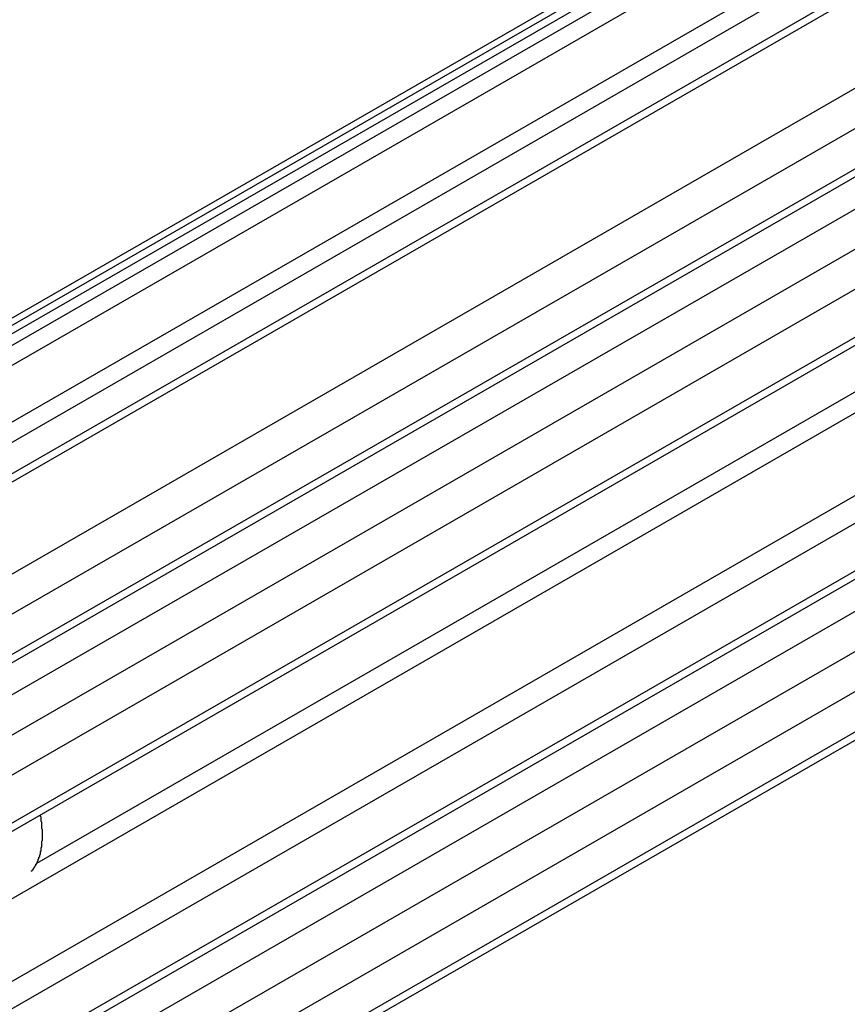
# Model space of a CAD drawing. Extents: x 0 to 1680, y 0 to 1188.
# Drawn here: x 1242 to 1253, y 926 to 939 of the extents above; entities that cross this region are included whole.
import ezdxf

# ---------------------------------------------------------------- set-up
doc = ezdxf.new("R2010")
doc.units = 0
doc.header["$LTSCALE"] = 4
doc.layers.add('VISIBLE__ISO_', color=7, linetype='CONTINUOUS')
doc.layers.add('VISIBLE_NARROW__ISO_', color=7, linetype='CONTINUOUS')

msp = doc.modelspace()

# ---------------------------------------------------------------- linework, layer by layer
at = {"layer": 'VISIBLE__ISO_'}
for p, q in [((1275.664, 954.82), (1236.655, 932.357)), ((1275.748, 954.772), (1237.794, 932.915)), ((1277.496, 953.765), (1239.071, 931.638)), ((1279.718, 952.486), (1239.884, 929.547)), ((1281.701, 951.344), (1240.313, 927.51)), ((1282.247, 951.03), (1242.168, 927.95)), ((1284.45, 949.761), (1240.506, 924.455)), ((1286.343, 948.671), (1239.884, 921.917))]:
    msp.add_line(p, q, dxfattribs=at)
msp.add_polyline3d([(1242.1, 927.841, 0), (1242.1, 927.845, 0), (1242.1, 927.849, 0), (1242.11, 927.853, 0), (1242.11, 927.857, 0), (1242.11, 927.861, 0), (1242.12, 927.865, 0), (1242.12, 927.869, 0), (1242.12, 927.873, 0), (1242.12, 927.877, 0), (1242.13, 927.881, 0), (1242.13, 927.886, 0), (1242.13, 927.89, 0), (1242.14, 927.894, 0), (1242.14, 927.899, 0), (1242.14, 927.903, 0), (1242.14, 927.907, 0), (1242.15, 927.912, 0), (1242.15, 927.916, 0), (1242.15, 927.921, 0), (1242.16, 927.926, 0), (1242.16, 927.93, 0), (1242.16, 927.935, 0), (1242.16, 927.94, 0), (1242.17, 927.945, 0), (1242.17, 927.949, 0), (1242.17, 927.954, 0), (1242.17, 927.959, 0), (1242.18, 927.964, 0), (1242.18, 927.969, 0), (1242.18, 927.974, 0), (1242.18, 927.979, 0), (1242.18, 927.984, 0), (1242.19, 927.989, 0), (1242.19, 927.994, 0), (1242.19, 928, 0), (1242.19, 928.005, 0), (1242.19, 928.01, 0), (1242.2, 928.015, 0), (1242.2, 928.021, 0), (1242.2, 928.026, 0), (1242.2, 928.032, 0), (1242.2, 928.037, 0), (1242.21, 928.043, 0), (1242.21, 928.048, 0), (1242.21, 928.054, 0), (1242.21, 928.059, 0), (1242.21, 928.065, 0), (1242.21, 928.07, 0), (1242.22, 928.076, 0), (1242.22, 928.082, 0), (1242.22, 928.088, 0), (1242.22, 928.093, 0), (1242.22, 928.099, 0), (1242.22, 928.105, 0), (1242.22, 928.111, 0), (1242.23, 928.117, 0), (1242.23, 928.123, 0), (1242.23, 928.129, 0), (1242.23, 928.135, 0), (1242.23, 928.141, 0), (1242.23, 928.147, 0), (1242.23, 928.153, 0), (1242.23, 928.159, 0), (1242.23, 928.165, 0), (1242.24, 928.171, 0), (1242.24, 928.178, 0), (1242.24, 928.184, 0), (1242.24, 928.19, 0), (1242.24, 928.196, 0), (1242.24, 928.203, 0), (1242.24, 928.209, 0), (1242.24, 928.216, 0), (1242.24, 928.222, 0), (1242.24, 928.228, 0), (1242.24, 928.235, 0), (1242.24, 928.241, 0), (1242.24, 928.248, 0), (1242.24, 928.254, 0), (1242.25, 928.261, 0), (1242.25, 928.268, 0), (1242.25, 928.274, 0), (1242.25, 928.281, 0), (1242.25, 928.287, 0), (1242.25, 928.294, 0), (1242.25, 928.301, 0), (1242.25, 928.308, 0), (1242.25, 928.314, 0), (1242.25, 928.321, 0), (1242.25, 928.328, 0), (1242.25, 928.335, 0), (1242.25, 928.342, 0), (1242.25, 928.349, 0), (1242.25, 928.355, 0), (1242.25, 928.362, 0), (1242.25, 928.369, 0), (1242.25, 928.376, 0), (1242.25, 928.383, 0), (1242.25, 928.39, 0), (1242.25, 928.397, 0), (1242.25, 928.404, 0), (1242.25, 928.411, 0), (1242.24, 928.418, 0), (1242.24, 928.425, 0), (1242.24, 928.433, 0), (1242.24, 928.44, 0), (1242.24, 928.447, 0), (1242.24, 928.454, 0), (1242.24, 928.461, 0), (1242.24, 928.468, 0), (1242.24, 928.476, 0), (1242.24, 928.483, 0), (1242.24, 928.49, 0), (1242.24, 928.497, 0), (1242.24, 928.505, 0), (1242.24, 928.512, 0), (1242.23, 928.519, 0), (1242.23, 928.527, 0), (1242.23, 928.534, 0), (1242.23, 928.541, 0), (1242.23, 928.549, 0), (1242.23, 928.556, 0), (1242.23, 928.563, 0), (1242.23, 928.571, 0), (1242.23, 928.578, 0), (1242.22, 928.586, 0), (1242.22, 928.593, 0), (1242.22, 928.601, 0), (1242.22, 928.608, 0)], dxfattribs=at)
at = {"layer": 'VISIBLE_NARROW__ISO_'}
for p, q in [((1275.846, 954.716), (1238.005, 932.924)), ((1275.984, 954.636), (1238.199, 932.877)), ((1276.22, 954.5), (1238.442, 932.745)), ((1276.888, 954.116), (1238.885, 932.231)), ((1277.124, 953.98), (1238.984, 932.016)), ((1277.593, 953.709), (1239.075, 931.528)), ((1278.674, 953.087), (1239.718, 930.654)), ((1279.146, 952.815), (1239.954, 930.245)), ((1279.62, 952.542), (1239.954, 929.7)), ((1280.096, 952.268), (1239.446, 928.86)), ((1280.567, 951.997), (1239.742, 928.487)), ((1281.039, 951.725), (1240.003, 928.094)), ((1281.603, 951.4), (1240.271, 927.599)), ((1282.494, 950.887), (1240.594, 926.759)), ((1283.466, 950.328), (1240.766, 925.738)), ((1283.789, 950.142), (1240.759, 925.363)), ((1284.352, 949.817), (1240.583, 924.612)), ((1284.828, 949.543), (1239.247, 923.295)), ((1285.299, 949.272), (1239.718, 923.023)), ((1285.772, 949), (1239.954, 922.615)), ((1286.245, 948.727), (1239.954, 922.07))]:
    msp.add_line(p, q, dxfattribs=at)

doc.saveas('drawing.dxf')
